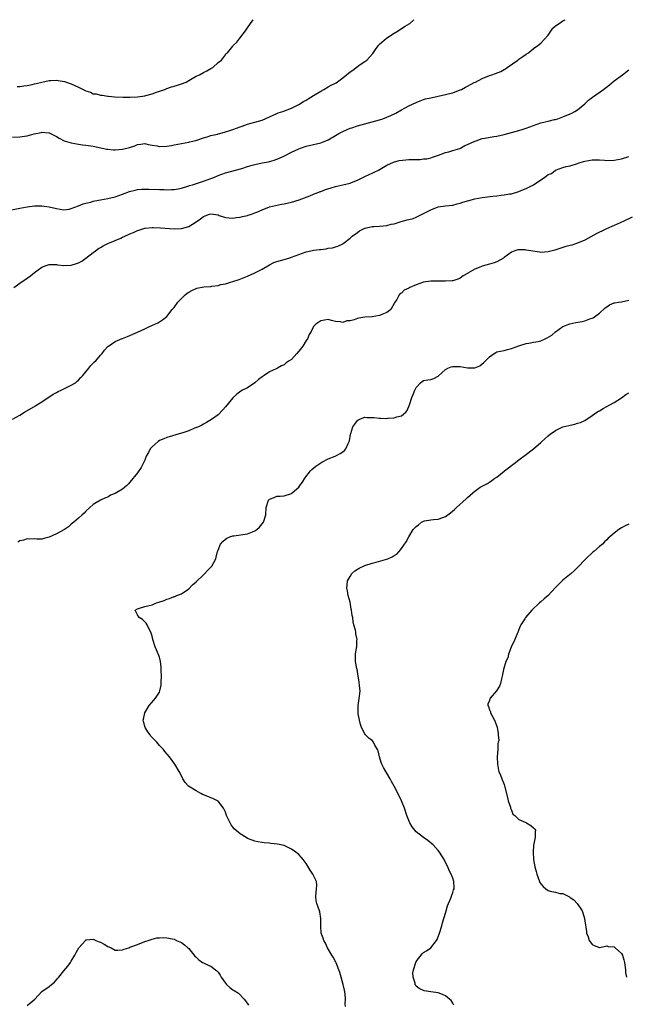
# Model space of a CAD drawing. Units: inches. Extents: x 2589000 to 2592000, y 1521000 to 1524000.
# Drawn here: x 2589755 to 2589920, y 1523732 to 1524000 of the extents above; entities that cross this region are included whole.
import ezdxf

# ---------------------------------------------------------------- set-up
doc = ezdxf.new("R2010")
doc.units = ezdxf.units.IN
doc.header["$MEASUREMENT"] = 0
doc.layers.add('LD25891521_10ft', color=132, linetype='Continuous')

msp = doc.modelspace()

# ---------------------------------------------------------------- linework, layer by layer
at = {"layer": 'LD25891521_10ft'}
for points, elevation in [([(2589751, 1523947.82), (2589755, 1523948.61), (2589757, 1523948.95), (2589759, 1523949.21), (2589760.75, 1523949.25), (2589761, 1523949.24), (2589763, 1523948.96), (2589765, 1523948.48), (2589767, 1523948.19), (2589768.37, 1523948.37), (2589769, 1523948.48), (2589771, 1523949.21), (2589772.24, 1523949.76), (2589773, 1523949.98), (2589774.28, 1523950.28), (2589775, 1523950.51), (2589775.39, 1523950.61), (2589777, 1523950.87), (2589779, 1523951.23), (2589781, 1523951.73), (2589783, 1523952.43), (2589784.86, 1523953.14), (2589786.45, 1523953.55), (2589787, 1523953.67), (2589788.22, 1523953.78), (2589789, 1523953.82), (2589790.18, 1523953.82), (2589793, 1523953.69), (2589794.34, 1523953.66), (2589795, 1523953.65), (2589796.32, 1523953.68), (2589797, 1523953.74), (2589798.1, 1523953.9), (2589799, 1523954.1), (2589801, 1523954.68), (2589801.24, 1523954.76), (2589802.05, 1523955), (2589805, 1523955.95), (2589807, 1523956.67), (2589807.83, 1523957), (2589809, 1523957.52), (2589811, 1523958.27), (2589815.46, 1523959.46), (2589817, 1523959.94), (2589818.3, 1523960.3), (2589819, 1523960.52), (2589821, 1523960.96), (2589822.72, 1523961.28), (2589823, 1523961.36), (2589824.31, 1523961.69), (2589825.76, 1523962.24), (2589827.13, 1523962.87), (2589829, 1523963.84), (2589831, 1523964.82), (2589831.46, 1523965), (2589833, 1523965.51), (2589835, 1523965.97), (2589835.86, 1523966.14), (2589837, 1523966.43), (2589838.4, 1523967), (2589839, 1523967.26), (2589841, 1523968.46), (2589841.96, 1523969), (2589843, 1523969.55), (2589844.06, 1523969.94), (2589845, 1523970.39), (2589845.48, 1523970.52), (2589847, 1523971.07), (2589853, 1523972.72), (2589853.89, 1523973), (2589855, 1523973.4), (2589856.11, 1523973.89), (2589857.45, 1523974.55), (2589859, 1523975.42), (2589861, 1523976.5), (2589863, 1523977.45), (2589864.11, 1523977.89), (2589865, 1523978.2), (2589865.61, 1523978.39), (2589867, 1523978.74), (2589871, 1523979.56), (2589871.78, 1523979.78), (2589873, 1523980.08), (2589875, 1523980.84), (2589875.35, 1523981), (2589876.44, 1523981.56), (2589877, 1523981.88), (2589878.84, 1523982.84), (2589879.19, 1523983), (2589881, 1523983.99), (2589883, 1523984.78), (2589883.61, 1523985), (2589884.65, 1523985.35), (2589886.09, 1523985.91), (2589887, 1523986.45), (2589887.36, 1523986.64), (2589887.82, 1523987), (2589890.75, 1523989), (2589891, 1523989.21), (2589892.07, 1523989.93), (2589893, 1523990.6), (2589893.67, 1523991), (2589895, 1523992.14), (2589896.16, 1523993), (2589897, 1523993.57), (2589899, 1523995.82), (2589900.33, 1523997.67), (2589901, 1523998.31), (2589902.03, 1523999), (2589903, 1523999.68), (2589903.62, 1524000)], 8040), ([(2589753, 1523967.93), (2589755, 1523968.02), (2589756.23, 1523968.23), (2589757, 1523968.31), (2589758.84, 1523968.84), (2589760.75, 1523969.25), (2589761, 1523969.34), (2589762.84, 1523969.16), (2589763, 1523969.15), (2589764.43, 1523968.43), (2589765, 1523968.16), (2589765.69, 1523967.69), (2589767.01, 1523967.01), (2589769, 1523966.41), (2589771, 1523966.07), (2589772.08, 1523965.92), (2589773, 1523965.82), (2589773.68, 1523965.68), (2589775, 1523965.48), (2589778.67, 1523964.67), (2589779, 1523964.68), (2589780.53, 1523964.53), (2589781, 1523964.55), (2589783, 1523964.72), (2589784.82, 1523965.18), (2589786.36, 1523965.64), (2589787, 1523965.97), (2589787.96, 1523966.04), (2589789, 1523966.24), (2589789.99, 1523965.99), (2589791, 1523965.81), (2589792.41, 1523965.59), (2589793, 1523965.45), (2589795, 1523965.51), (2589796.29, 1523965.71), (2589797, 1523965.84), (2589801, 1523966.65), (2589801.27, 1523966.73), (2589802.46, 1523967), (2589803.19, 1523967.19), (2589805, 1523967.81), (2589806.07, 1523968.07), (2589807, 1523968.42), (2589808.82, 1523968.82), (2589809, 1523968.88), (2589809.51, 1523969), (2589811, 1523969.39), (2589812.2, 1523969.8), (2589813, 1523970.05), (2589815, 1523970.81), (2589815.59, 1523971), (2589817, 1523971.53), (2589817.69, 1523971.69), (2589819, 1523972.03), (2589821, 1523972.64), (2589823, 1523973.5), (2589825, 1523974.4), (2589825.43, 1523974.57), (2589826.68, 1523975), (2589829, 1523975.87), (2589831, 1523976.88), (2589832.29, 1523977.71), (2589833, 1523978.1), (2589833.55, 1523978.45), (2589835, 1523979.3), (2589837, 1523980.51), (2589837.88, 1523981), (2589839, 1523981.66), (2589839.89, 1523982.11), (2589841.18, 1523982.82), (2589843, 1523984.12), (2589844.05, 1523985), (2589845, 1523985.82), (2589845.72, 1523986.28), (2589847, 1523987.25), (2589847.8, 1523987.8), (2589849, 1523988.56), (2589849.6, 1523989), (2589851.21, 1523990.79), (2589852.12, 1523992.12), (2589852.74, 1523993), (2589852.86, 1523993.14), (2589853, 1523993.29), (2589854.97, 1523995), (2589857, 1523996.32), (2589858.08, 1523997), (2589859.84, 1523998.16), (2589861.27, 1523999), (2589862.42, 1524000)], 8030), ([(2589754.23, 1523981.77), (2589755, 1523981.81), (2589756.04, 1523981.96), (2589757, 1523982.07), (2589758.34, 1523982.34), (2589759, 1523982.49), (2589759.39, 1523982.61), (2589761, 1523983), (2589763, 1523983.39), (2589763.39, 1523983.39), (2589765, 1523983.49), (2589765.45, 1523983.45), (2589767.18, 1523983.18), (2589769, 1523982.54), (2589769.95, 1523982.05), (2589771, 1523981.59), (2589772.74, 1523980.74), (2589773, 1523980.58), (2589774.22, 1523980.22), (2589775, 1523979.83), (2589775.75, 1523979.75), (2589777, 1523979.4), (2589777.39, 1523979.39), (2589779, 1523979.17), (2589779.18, 1523979.18), (2589780.73, 1523979), (2589783.13, 1523978.87), (2589785, 1523978.86), (2589787, 1523978.94), (2589789, 1523979.25), (2589789.32, 1523979.32), (2589791, 1523979.81), (2589792.21, 1523980.21), (2589793, 1523980.5), (2589794.48, 1523981), (2589794.84, 1523981.16), (2589795, 1523981.2), (2589796.31, 1523981.69), (2589797, 1523981.86), (2589798.21, 1523982.21), (2589799, 1523982.48), (2589800.27, 1523983), (2589801, 1523983.43), (2589801.95, 1523983.95), (2589803, 1523984.58), (2589803.99, 1523985), (2589805, 1523985.62), (2589805.95, 1523986.05), (2589807, 1523986.67), (2589807.6, 1523987), (2589809, 1523988.3), (2589809.92, 1523989), (2589811, 1523990.42), (2589811.26, 1523990.74), (2589811.6, 1523991), (2589813, 1523992.76), (2589813.16, 1523993), (2589814.11, 1523993.89), (2589814.94, 1523995), (2589816.49, 1523997), (2589817, 1523997.79), (2589817.82, 1523999), (2589818.58, 1524000)], 8020), ([(2589753.32, 1523927), (2589755, 1523928.19), (2589757, 1523929.54), (2589757.84, 1523930.16), (2589759, 1523931.08), (2589761, 1523932.56), (2589762.1, 1523933), (2589763, 1523933.28), (2589764.73, 1523933.27), (2589765, 1523933.25), (2589765.21, 1523933.21), (2589767, 1523933.01), (2589769, 1523933.09), (2589770.45, 1523933.55), (2589771, 1523933.73), (2589771.83, 1523934.17), (2589773, 1523934.94), (2589775, 1523936.49), (2589775.62, 1523937), (2589776.42, 1523937.58), (2589777, 1523937.93), (2589777.69, 1523938.31), (2589779, 1523938.99), (2589781, 1523939.76), (2589782.46, 1523940.46), (2589783, 1523940.68), (2589783.62, 1523941), (2589784.58, 1523941.42), (2589785, 1523941.66), (2589785.98, 1523942.02), (2589787, 1523942.53), (2589787.38, 1523942.62), (2589788.53, 1523943), (2589789, 1523943.12), (2589789.15, 1523943.15), (2589791, 1523943.33), (2589791.33, 1523943.33), (2589793.29, 1523943.29), (2589797, 1523943.02), (2589799, 1523943.1), (2589801, 1523943.65), (2589803, 1523944.89), (2589804.25, 1523945.75), (2589805, 1523946.35), (2589805.49, 1523946.51), (2589806.65, 1523947), (2589807, 1523947.1), (2589807.79, 1523947), (2589809, 1523946.77), (2589809.34, 1523946.66), (2589811, 1523946.05), (2589812.01, 1523945.99), (2589813, 1523945.86), (2589813.97, 1523946.03), (2589815, 1523946.13), (2589815.66, 1523946.34), (2589817, 1523946.62), (2589817.26, 1523946.74), (2589818.09, 1523947), (2589819, 1523947.32), (2589819.54, 1523947.54), (2589821, 1523948.19), (2589823, 1523948.94), (2589824.63, 1523949.37), (2589826.3, 1523949.7), (2589827, 1523949.81), (2589829, 1523950.26), (2589831.11, 1523950.89), (2589834.01, 1523952.01), (2589835, 1523952.42), (2589836.49, 1523953), (2589836.85, 1523953.15), (2589837, 1523953.2), (2589838.3, 1523953.7), (2589839.83, 1523954.17), (2589841, 1523954.49), (2589841.43, 1523954.57), (2589843.05, 1523954.95), (2589845, 1523955.47), (2589845.81, 1523955.81), (2589847, 1523956.25), (2589849, 1523957.24), (2589850.21, 1523957.79), (2589851, 1523958.19), (2589851.57, 1523958.43), (2589852.79, 1523959), (2589855, 1523960.31), (2589856.8, 1523961.2), (2589858.35, 1523961.65), (2589860.17, 1523961.83), (2589861, 1523961.86), (2589862.13, 1523961.87), (2589863, 1523961.92), (2589864.09, 1523961.91), (2589865, 1523962.03), (2589865.91, 1523962.09), (2589867, 1523962.36), (2589867.5, 1523962.5), (2589868.8, 1523963), (2589869.1, 1523963.1), (2589871, 1523963.81), (2589871.96, 1523963.96), (2589873, 1523964.32), (2589874.91, 1523964.91), (2589875.09, 1523965), (2589876.31, 1523965.69), (2589877, 1523965.93), (2589879, 1523966.87), (2589879.4, 1523967), (2589881, 1523967.58), (2589881.74, 1523967.74), (2589884.17, 1523968.17), (2589885, 1523968.26), (2589887, 1523968.71), (2589891, 1523969.79), (2589891.93, 1523970.07), (2589893, 1523970.43), (2589895, 1523971.19), (2589897, 1523971.86), (2589898.15, 1523972.15), (2589899, 1523972.32), (2589900.76, 1523972.76), (2589901, 1523972.79), (2589901.61, 1523973), (2589903, 1523973.52), (2589905, 1523974.32), (2589905.46, 1523974.54), (2589906.29, 1523975), (2589907, 1523975.43), (2589909, 1523977.1), (2589909.98, 1523978.02), (2589911.13, 1523978.87), (2589914.11, 1523981), (2589915.73, 1523982.27), (2589917, 1523983.3), (2589919.24, 1523985), (2589921, 1523986.36)], 8050), ([(2589753, 1523891.08), (2589755, 1523892.19), (2589756.24, 1523893), (2589759.25, 1523894.75), (2589759.64, 1523895), (2589761, 1523895.8), (2589764.08, 1523897.92), (2589765, 1523898.39), (2589765.39, 1523898.61), (2589766.26, 1523899), (2589767, 1523899.38), (2589769, 1523900.33), (2589770.1, 1523901), (2589770.59, 1523901.41), (2589771, 1523901.73), (2589771.59, 1523902.41), (2589772.15, 1523903), (2589773.81, 1523905), (2589774.31, 1523905.69), (2589775.32, 1523906.68), (2589775.69, 1523907), (2589777, 1523908.5), (2589777.42, 1523909), (2589778.08, 1523909.92), (2589779, 1523910.87), (2589779.05, 1523910.95), (2589779.13, 1523911), (2589781, 1523912.26), (2589782.91, 1523913.09), (2589783, 1523913.12), (2589784.33, 1523913.67), (2589785, 1523913.89), (2589785.75, 1523914.25), (2589787, 1523914.77), (2589789, 1523915.75), (2589790.33, 1523916.33), (2589791.81, 1523917), (2589792.61, 1523917.39), (2589793, 1523917.62), (2589793.85, 1523918.15), (2589795, 1523919.11), (2589796.54, 1523921), (2589797, 1523921.52), (2589798.08, 1523923), (2589799, 1523923.95), (2589800.07, 1523925), (2589800.57, 1523925.43), (2589801, 1523925.74), (2589801.83, 1523926.17), (2589803, 1523926.74), (2589803.23, 1523926.77), (2589805.13, 1523927.13), (2589807, 1523927.26), (2589807.34, 1523927.34), (2589809, 1523927.56), (2589809.76, 1523927.76), (2589811, 1523928), (2589812.43, 1523928.43), (2589813, 1523928.58), (2589814.79, 1523929.21), (2589817, 1523930.12), (2589819, 1523931), (2589821, 1523932.03), (2589823, 1523933.19), (2589824.24, 1523933.76), (2589825, 1523934.04), (2589827, 1523934.6), (2589827.32, 1523934.68), (2589828.29, 1523935), (2589829, 1523935.22), (2589831, 1523935.97), (2589833, 1523936.68), (2589834.34, 1523937), (2589835, 1523937.12), (2589836.69, 1523937.31), (2589837, 1523937.39), (2589838.48, 1523937.52), (2589839, 1523937.67), (2589840.18, 1523937.82), (2589841, 1523938.05), (2589841.71, 1523938.29), (2589843, 1523938.91), (2589843.1, 1523939), (2589845, 1523940.43), (2589845.54, 1523941), (2589847, 1523941.99), (2589847.57, 1523942.43), (2589848.7, 1523943), (2589849, 1523943.14), (2589849.16, 1523943.16), (2589851, 1523943.58), (2589851.58, 1523943.58), (2589853, 1523943.69), (2589855, 1523943.89), (2589856.22, 1523944.22), (2589857, 1523944.35), (2589858.95, 1523944.95), (2589860.61, 1523945.39), (2589861, 1523945.55), (2589862.17, 1523945.83), (2589863, 1523946.18), (2589863.59, 1523946.41), (2589864.62, 1523947), (2589865, 1523947.16), (2589867, 1523948.14), (2589869, 1523948.95), (2589871, 1523949.26), (2589873, 1523949.47), (2589874.19, 1523949.81), (2589875, 1523949.96), (2589875.74, 1523950.26), (2589879, 1523951.14), (2589881, 1523951.52), (2589883.91, 1523951.91), (2589885, 1523952.01), (2589886.16, 1523952.16), (2589887, 1523952.23), (2589888.5, 1523952.5), (2589889, 1523952.56), (2589891, 1523953.15), (2589892.29, 1523953.71), (2589893, 1523953.95), (2589895, 1523955), (2589897, 1523956.31), (2589898, 1523957), (2589898.6, 1523957.4), (2589899, 1523957.76), (2589899.89, 1523958.11), (2589901, 1523958.99), (2589903, 1523959.72), (2589903.96, 1523959.96), (2589905, 1523960.16), (2589907, 1523960.81), (2589907.42, 1523961), (2589908.66, 1523961.34), (2589909, 1523961.42), (2589911, 1523961.78), (2589912.23, 1523961.77), (2589913, 1523961.79), (2589914.33, 1523961.67), (2589915, 1523961.63), (2589917, 1523961.67), (2589919, 1523962.04), (2589921, 1523962.66)], 8060), ([(2589921.88, 1523946.12), (2589919.42, 1523945), (2589919, 1523944.78), (2589918.62, 1523944.62), (2589917, 1523943.85), (2589914.95, 1523943), (2589913.65, 1523942.35), (2589913, 1523942.07), (2589912.29, 1523941.71), (2589909, 1523939.92), (2589907, 1523939.04), (2589905.43, 1523938.57), (2589905, 1523938.43), (2589903.87, 1523938.13), (2589900.85, 1523937.15), (2589899, 1523936.7), (2589897, 1523936.57), (2589896.61, 1523936.61), (2589894.86, 1523936.86), (2589894.27, 1523937), (2589893, 1523937.2), (2589892.78, 1523937.22), (2589891, 1523937.28), (2589890.75, 1523937.25), (2589889.93, 1523937), (2589889, 1523936.63), (2589887, 1523935.13), (2589886.8, 1523935), (2589885, 1523933.97), (2589884.29, 1523933.71), (2589883, 1523933.36), (2589881, 1523932.79), (2589880.62, 1523932.62), (2589879, 1523931.96), (2589877.14, 1523930.86), (2589877, 1523930.77), (2589875.87, 1523930.13), (2589875, 1523929.55), (2589874.62, 1523929.38), (2589873.55, 1523929), (2589873, 1523928.82), (2589872.83, 1523928.83), (2589871, 1523928.69), (2589870.72, 1523928.72), (2589868.74, 1523928.74), (2589867, 1523928.72), (2589865, 1523928.43), (2589863, 1523927.74), (2589861.33, 1523927), (2589861, 1523926.77), (2589859.77, 1523926.23), (2589859, 1523925.45), (2589858.62, 1523925.38), (2589858.39, 1523925), (2589857.71, 1523923.71), (2589857.15, 1523922.85), (2589856.08, 1523921), (2589855, 1523920.21), (2589853.67, 1523919.67), (2589853, 1523919.33), (2589851, 1523919.03), (2589849, 1523918.89), (2589847.37, 1523918.63), (2589847, 1523918.52), (2589846.16, 1523918.16), (2589845, 1523917.86), (2589844.12, 1523917.88), (2589843, 1523917.4), (2589842.4, 1523917.6), (2589841, 1523917.75), (2589839.97, 1523918.03), (2589839, 1523918.23), (2589838.04, 1523918.04), (2589837, 1523917.87), (2589836.45, 1523917.55), (2589835.7, 1523917), (2589835, 1523916.32), (2589834.36, 1523915), (2589833.84, 1523914.16), (2589833.37, 1523913), (2589833, 1523912.52), (2589832.09, 1523911), (2589831, 1523909.62), (2589830.46, 1523909), (2589829, 1523907.39), (2589828.4, 1523907), (2589827.59, 1523906.41), (2589827, 1523905.89), (2589826.34, 1523905.66), (2589825.2, 1523905), (2589824.81, 1523904.81), (2589823, 1523904), (2589821.55, 1523903), (2589821, 1523902.65), (2589820.06, 1523901.94), (2589819, 1523901), (2589817, 1523899.62), (2589815.69, 1523899), (2589815.25, 1523898.75), (2589814.09, 1523897.91), (2589813, 1523896.92), (2589811, 1523894.41), (2589810.34, 1523893.66), (2589809, 1523892.28), (2589807.24, 1523891), (2589805.85, 1523890.14), (2589805, 1523889.76), (2589804.58, 1523889.42), (2589803.7, 1523889), (2589802.62, 1523888.62), (2589801, 1523887.95), (2589799.37, 1523887.37), (2589799, 1523887.23), (2589795, 1523886.08), (2589794.23, 1523885.77), (2589793, 1523885.23), (2589792.65, 1523885), (2589791, 1523883.56), (2589790.49, 1523883), (2589790.03, 1523881.97), (2589789.43, 1523881), (2589789, 1523879.89), (2589788.62, 1523879), (2589788.09, 1523877.91), (2589787, 1523876.47), (2589785, 1523873.89), (2589784.58, 1523873.42), (2589784.14, 1523873), (2589783, 1523872.03), (2589781, 1523870.81), (2589779.66, 1523870.34), (2589779, 1523869.82), (2589778.35, 1523869.65), (2589776.92, 1523869), (2589775, 1523867.87), (2589773, 1523866.02), (2589772.54, 1523865.46), (2589772, 1523865), (2589771, 1523864.08), (2589769.71, 1523863), (2589769, 1523862.42), (2589768.23, 1523861.77), (2589767.15, 1523861), (2589765, 1523859.86), (2589763, 1523858.89), (2589761.48, 1523858.52), (2589761, 1523858.39), (2589759.62, 1523858.38), (2589759, 1523858.44), (2589757.62, 1523858.38), (2589757, 1523858.45), (2589755.92, 1523858.08), (2589755, 1523857.91), (2589754.45, 1523857.55)], 8070), ([(2589843.74, 1523731), (2589843.71, 1523731.71), (2589843.77, 1523733), (2589843.65, 1523734.35), (2589843.54, 1523735), (2589843.44, 1523735.44), (2589843.12, 1523737), (2589842.6, 1523739), (2589842.22, 1523740.22), (2589841.95, 1523741), (2589841.17, 1523742.83), (2589841.08, 1523743.08), (2589840.43, 1523744.43), (2589840.03, 1523745), (2589838.83, 1523747), (2589838.26, 1523748.26), (2589837.82, 1523749), (2589837.63, 1523749.63), (2589837.14, 1523751), (2589837.01, 1523753), (2589837.04, 1523755), (2589836.74, 1523756.74), (2589836.66, 1523757), (2589835.92, 1523759), (2589835.77, 1523759.77), (2589835.64, 1523761), (2589835.88, 1523763), (2589835.92, 1523763.92), (2589835.85, 1523765), (2589834.85, 1523767), (2589834.09, 1523768.09), (2589833.57, 1523769), (2589833, 1523769.94), (2589832.25, 1523771), (2589831.69, 1523771.69), (2589831, 1523772.4), (2589830.67, 1523772.67), (2589830.24, 1523773), (2589829, 1523773.88), (2589827, 1523774.82), (2589825.23, 1523775.23), (2589823.44, 1523775.44), (2589823, 1523775.46), (2589821.61, 1523775.61), (2589821, 1523775.64), (2589819.88, 1523775.88), (2589819, 1523776.04), (2589818.29, 1523776.29), (2589817, 1523776.8), (2589816.65, 1523777), (2589815, 1523778.03), (2589813.4, 1523779.4), (2589812.54, 1523780.53), (2589812.27, 1523781), (2589811.68, 1523782.32), (2589811.34, 1523783), (2589811, 1523783.97), (2589810.68, 1523784.68), (2589810.5, 1523785), (2589809, 1523786.91), (2589808.89, 1523787), (2589807.63, 1523787.63), (2589807, 1523787.86), (2589806.19, 1523788.19), (2589805, 1523788.71), (2589804.78, 1523788.78), (2589804.33, 1523789), (2589803, 1523789.73), (2589800.97, 1523791), (2589800.07, 1523792.07), (2589799.39, 1523793), (2589799, 1523793.82), (2589798.39, 1523795), (2589797.18, 1523797), (2589795.73, 1523799), (2589794.49, 1523800.49), (2589794.1, 1523801), (2589793, 1523802.16), (2589792.33, 1523803), (2589791.65, 1523803.65), (2589790.71, 1523804.71), (2589790.53, 1523805), (2589789.83, 1523805.83), (2589789.13, 1523807), (2589788.67, 1523808.67), (2589788.61, 1523809), (2589788.67, 1523809.33), (2589789.02, 1523811), (2589790.23, 1523813), (2589791.51, 1523814.49), (2589791.99, 1523815), (2589793, 1523816.67), (2589793.17, 1523817), (2589793.46, 1523818.54), (2589793.52, 1523819), (2589793.5, 1523819.49), (2589793.55, 1523821), (2589793.53, 1523822.47), (2589793.48, 1523823.48), (2589793.28, 1523825), (2589793, 1523826.19), (2589792.22, 1523828.22), (2589791.88, 1523829), (2589791.27, 1523831), (2589791, 1523831.97), (2589790.69, 1523833), (2589790.32, 1523833.68), (2589789.69, 1523835), (2589789.45, 1523835.45), (2589789, 1523835.83), (2589788.45, 1523836.45), (2589787.48, 1523837), (2589787, 1523837.73), (2589786.42, 1523839), (2589787, 1523839.42), (2589787.55, 1523839.55), (2589789, 1523839.98), (2589790.26, 1523840.26), (2589791, 1523840.46), (2589792.2, 1523841), (2589792.84, 1523841.16), (2589794.34, 1523841.66), (2589795, 1523841.98), (2589795.81, 1523842.19), (2589797, 1523842.72), (2589797.23, 1523842.77), (2589797.79, 1523843), (2589799, 1523843.43), (2589801, 1523844.85), (2589802.06, 1523845.94), (2589803, 1523846.73), (2589805, 1523848.64), (2589805.41, 1523849), (2589806.17, 1523849.83), (2589807.27, 1523851), (2589808.37, 1523853), (2589808.51, 1523853.49), (2589808.87, 1523855), (2589809, 1523855.37), (2589809.67, 1523857), (2589810.27, 1523857.73), (2589811, 1523858.41), (2589811.36, 1523858.64), (2589812.22, 1523859), (2589813, 1523859.28), (2589813.3, 1523859.3), (2589817, 1523859.84), (2589818.41, 1523860.41), (2589819, 1523860.62), (2589819.54, 1523861), (2589820.31, 1523861.69), (2589821.43, 1523863), (2589822.08, 1523865), (2589822.16, 1523867), (2589822.78, 1523869), (2589823, 1523869.27), (2589824.28, 1523869.72), (2589825, 1523870.1), (2589825.91, 1523870.09), (2589827, 1523870.18), (2589829, 1523870.83), (2589829.17, 1523871), (2589831, 1523872.54), (2589831.32, 1523873), (2589832.05, 1523873.95), (2589832.66, 1523875), (2589834.24, 1523877), (2589834.61, 1523877.39), (2589835.7, 1523878.3), (2589836.77, 1523879), (2589837, 1523879.17), (2589837.34, 1523879.34), (2589839, 1523880.23), (2589840.98, 1523881.02), (2589842.31, 1523881.69), (2589843, 1523882.2), (2589843.44, 1523882.56), (2589843.82, 1523883), (2589844.5, 1523884.5), (2589844.86, 1523885.14), (2589845.16, 1523887), (2589845.21, 1523887.21), (2589845.78, 1523889), (2589846.27, 1523889.73), (2589847, 1523890.72), (2589847.15, 1523890.85), (2589847.39, 1523891), (2589849, 1523891.62), (2589849.57, 1523891.57), (2589851, 1523891.56), (2589851.52, 1523891.52), (2589853, 1523891.33), (2589853.34, 1523891.34), (2589855, 1523891.27), (2589855.32, 1523891.32), (2589857, 1523891.44), (2589857.73, 1523891.73), (2589859, 1523892.04), (2589860.18, 1523893), (2589860.55, 1523893.45), (2589861.18, 1523895), (2589861.87, 1523897), (2589862.22, 1523897.78), (2589862.69, 1523899), (2589863, 1523899.73), (2589864.16, 1523901), (2589864.62, 1523901.38), (2589865, 1523901.65), (2589866.19, 1523901.81), (2589867, 1523901.93), (2589867.8, 1523902.2), (2589869, 1523902.84), (2589871, 1523904.63), (2589871.68, 1523905), (2589872.61, 1523905.39), (2589873, 1523905.46), (2589874.56, 1523905.44), (2589875, 1523905.41), (2589877, 1523905.08), (2589879, 1523905.07), (2589880.36, 1523905.64), (2589881.49, 1523906.51), (2589883, 1523908.09), (2589884.32, 1523909), (2589884.74, 1523909.26), (2589885, 1523909.43), (2589887, 1523909.85), (2589887.9, 1523910.1), (2589889, 1523910.34), (2589891, 1523911.1), (2589893, 1523911.73), (2589893.78, 1523911.78), (2589895, 1523912.04), (2589896.28, 1523912.28), (2589897, 1523912.47), (2589898.17, 1523913), (2589898.76, 1523913.24), (2589900.01, 1523913.99), (2589901, 1523914.9), (2589903, 1523916.31), (2589904.92, 1523917.08), (2589906.6, 1523917.4), (2589908.3, 1523917.7), (2589909, 1523917.86), (2589910.4, 1523918.4), (2589911, 1523918.59), (2589911.27, 1523918.73), (2589911.68, 1523919), (2589913, 1523920.02), (2589914.57, 1523921.43), (2589915, 1523921.75), (2589915.78, 1523922.22), (2589917, 1523922.77), (2589917.17, 1523922.83), (2589918.17, 1523923), (2589919, 1523923.12), (2589921, 1523923.52)], 8080), ([(2589873.3, 1523731.3), (2589873, 1523731.83), (2589872.6, 1523732.6), (2589872.15, 1523733), (2589871, 1523733.89), (2589870.23, 1523734.23), (2589869, 1523734.65), (2589867, 1523735), (2589865.21, 1523735.21), (2589863.84, 1523735.84), (2589863, 1523736.52), (2589862.83, 1523736.83), (2589862.75, 1523737), (2589862.71, 1523737.29), (2589862.17, 1523739), (2589862.15, 1523740.15), (2589862.3, 1523741), (2589862.9, 1523743), (2589863, 1523743.23), (2589864.67, 1523745.33), (2589865, 1523745.64), (2589865.88, 1523746.12), (2589867.01, 1523746.99), (2589868.6, 1523749), (2589868.75, 1523749.25), (2589869.41, 1523751), (2589870.03, 1523753), (2589870.24, 1523753.76), (2589871, 1523756.37), (2589871.17, 1523757), (2589871.6, 1523758.4), (2589871.83, 1523759), (2589872.49, 1523760.49), (2589872.68, 1523761), (2589872.72, 1523761.28), (2589873, 1523762), (2589873.24, 1523762.76), (2589873.35, 1523763), (2589873.37, 1523763.37), (2589873.33, 1523765), (2589873, 1523765.97), (2589872.61, 1523767), (2589872, 1523768), (2589871.62, 1523769), (2589870.73, 1523770.73), (2589870.62, 1523771), (2589869.41, 1523773), (2589869, 1523773.49), (2589867.65, 1523775), (2589867.3, 1523775.3), (2589866.18, 1523776.18), (2589865, 1523777.04), (2589863, 1523778.62), (2589862.66, 1523779), (2589861.93, 1523779.93), (2589861.32, 1523781), (2589861.21, 1523781.21), (2589861, 1523781.71), (2589860.5, 1523783), (2589859.85, 1523785), (2589859.06, 1523787.06), (2589858.41, 1523788.41), (2589857.02, 1523791), (2589856.28, 1523792.28), (2589855.91, 1523793), (2589855, 1523794.55), (2589854.72, 1523795), (2589854.13, 1523796.13), (2589853.63, 1523797), (2589853.51, 1523797.51), (2589853.01, 1523799), (2589852.66, 1523800.66), (2589852.5, 1523801), (2589851.79, 1523802.21), (2589851.4, 1523803), (2589851, 1523803.47), (2589850.15, 1523804.15), (2589849.25, 1523805), (2589849, 1523805.33), (2589848.14, 1523807), (2589847.82, 1523807.82), (2589847.56, 1523809), (2589847.25, 1523810.75), (2589847.18, 1523811), (2589847.17, 1523813), (2589847.61, 1523815.61), (2589847.75, 1523817), (2589847.58, 1523818.42), (2589847.48, 1523819.48), (2589847.19, 1523821), (2589846.92, 1523822.92), (2589846.88, 1523823), (2589846.6, 1523824.6), (2589846.44, 1523825), (2589846.5, 1523825.5), (2589846.47, 1523827), (2589846.74, 1523828.74), (2589846.83, 1523829), (2589846.88, 1523830.88), (2589846.9, 1523831), (2589846.56, 1523832.56), (2589846.54, 1523833), (2589846.47, 1523833.53), (2589846.07, 1523835), (2589845.81, 1523835.81), (2589845.73, 1523837), (2589845.55, 1523837.55), (2589845.4, 1523839), (2589845.3, 1523839.3), (2589845, 1523841.2), (2589844.52, 1523843), (2589844.28, 1523844.28), (2589844.1, 1523845), (2589844.2, 1523845.8), (2589844.29, 1523847), (2589845, 1523848.24), (2589845.47, 1523849), (2589846.3, 1523849.7), (2589847.5, 1523850.5), (2589849, 1523851.2), (2589851, 1523851.85), (2589852.13, 1523852.13), (2589855.32, 1523853), (2589856.48, 1523853.52), (2589857, 1523853.9), (2589857.71, 1523854.29), (2589858.36, 1523855), (2589859, 1523855.83), (2589860.34, 1523857.66), (2589861, 1523858.99), (2589862.2, 1523861), (2589863, 1523861.87), (2589863.68, 1523862.32), (2589864.46, 1523863), (2589865, 1523863.26), (2589865.34, 1523863.34), (2589867, 1523863.64), (2589867.71, 1523863.71), (2589869, 1523863.81), (2589870.29, 1523864.29), (2589871, 1523864.53), (2589872.41, 1523865.59), (2589873.5, 1523866.5), (2589873.99, 1523867), (2589876.65, 1523869.35), (2589877, 1523869.73), (2589878.47, 1523871), (2589879, 1523871.5), (2589880.51, 1523872.51), (2589881, 1523872.81), (2589882.45, 1523873.55), (2589883, 1523873.94), (2589883.65, 1523874.35), (2589884.49, 1523875), (2589885, 1523875.32), (2589887, 1523876.89), (2589887.12, 1523877), (2589888.17, 1523877.83), (2589889, 1523878.47), (2589889.74, 1523879), (2589891, 1523879.97), (2589892.76, 1523881.24), (2589895, 1523883.02), (2589897, 1523884.74), (2589898.17, 1523885.83), (2589899, 1523886.58), (2589899.52, 1523887), (2589901, 1523888.01), (2589903, 1523888.98), (2589904.66, 1523889.34), (2589905, 1523889.47), (2589906.31, 1523889.69), (2589907, 1523889.96), (2589907.8, 1523890.2), (2589909, 1523890.77), (2589911, 1523892.06), (2589912.27, 1523893), (2589912.72, 1523893.28), (2589913, 1523893.4), (2589914.01, 1523893.99), (2589915, 1523894.5), (2589915.82, 1523895), (2589917, 1523895.64), (2589919, 1523896.94), (2589920.23, 1523897.77), (2589921, 1523898.23)], 8090), ([(2589921, 1523862.42), (2589920, 1523862), (2589919, 1523861.45), (2589918.27, 1523861), (2589917, 1523860.04), (2589915.82, 1523859), (2589915.37, 1523858.63), (2589915, 1523858.18), (2589914.39, 1523857.61), (2589913.8, 1523857), (2589913, 1523856.33), (2589911.45, 1523855), (2589911.18, 1523854.82), (2589909.24, 1523853), (2589909, 1523852.76), (2589907.19, 1523850.81), (2589906.2, 1523849.8), (2589905.31, 1523849), (2589903, 1523847.16), (2589902.82, 1523847), (2589900.88, 1523845.12), (2589899, 1523843.03), (2589897.89, 1523842.11), (2589897, 1523841.3), (2589896.64, 1523841), (2589894.57, 1523839), (2589892.85, 1523837), (2589892.62, 1523836.62), (2589891.55, 1523835), (2589891.35, 1523834.65), (2589891, 1523833.71), (2589890.79, 1523833.21), (2589890.73, 1523833), (2589889.9, 1523831), (2589888.9, 1523828.9), (2589888.17, 1523827), (2589887.98, 1523826.02), (2589887.5, 1523825), (2589886.85, 1523822.85), (2589886.48, 1523821), (2589886.28, 1523820.28), (2589886.02, 1523819), (2589885.7, 1523818.3), (2589884.97, 1523817.03), (2589883.22, 1523815), (2589883.15, 1523814.85), (2589883, 1523814.42), (2589882.6, 1523813.4), (2589882.56, 1523813), (2589882.72, 1523812.72), (2589883, 1523811.86), (2589883.26, 1523811.26), (2589883.32, 1523811), (2589884.41, 1523809), (2589885.12, 1523807.12), (2589885.42, 1523805.42), (2589885.37, 1523805), (2589885.52, 1523803.52), (2589885.41, 1523803), (2589885.32, 1523802.68), (2589885.29, 1523801), (2589885.13, 1523799), (2589885.16, 1523797), (2589885.44, 1523795.44), (2589885.58, 1523795), (2589886, 1523794), (2589886.36, 1523793), (2589887, 1523791.53), (2589887.13, 1523791.13), (2589887.93, 1523787.93), (2589888.13, 1523787), (2589888.72, 1523785.28), (2589888.78, 1523785), (2589888.81, 1523784.81), (2589889, 1523784.49), (2589889.41, 1523783.41), (2589889.93, 1523783), (2589891, 1523781.94), (2589892.9, 1523781.1), (2589893, 1523781.04), (2589893.14, 1523781), (2589894.29, 1523780.29), (2589895, 1523779.63), (2589895.35, 1523779.35), (2589895.6, 1523779), (2589895.45, 1523778.55), (2589895.46, 1523777), (2589895.01, 1523774.99), (2589894.89, 1523773), (2589895.04, 1523771), (2589895.41, 1523769), (2589895.77, 1523767.77), (2589895.93, 1523767), (2589896.65, 1523765), (2589896.77, 1523764.76), (2589897, 1523764.4), (2589897.67, 1523763.67), (2589898.41, 1523763), (2589899, 1523762.59), (2589899.56, 1523762.44), (2589901, 1523762.15), (2589902.19, 1523761.81), (2589903, 1523761.74), (2589904.85, 1523760.85), (2589905, 1523760.7), (2589906.04, 1523760.04), (2589906.9, 1523759), (2589908.26, 1523757), (2589908.46, 1523756.46), (2589908.94, 1523755), (2589909, 1523754.35), (2589909.42, 1523751.42), (2589909.44, 1523751), (2589909.96, 1523749.96), (2589910.2, 1523749), (2589910.54, 1523748.54), (2589911, 1523747.84), (2589911.55, 1523747.55), (2589913, 1523747.09), (2589913.09, 1523747.09), (2589915, 1523747.46), (2589915.36, 1523747.36), (2589917, 1523747.19), (2589917.29, 1523747), (2589919, 1523745.42), (2589919.27, 1523745), (2589919.67, 1523743.67), (2589919.84, 1523743), (2589920.07, 1523741), (2589920.13, 1523740.13), (2589920.33, 1523739)], 8100), ([(2589757, 1523731.23), (2589759.02, 1523733), (2589761, 1523735.09), (2589763, 1523736.45), (2589763.62, 1523737), (2589764.4, 1523737.6), (2589765.34, 1523738.66), (2589765.59, 1523739), (2589767, 1523740.67), (2589768.02, 1523741.98), (2589768.8, 1523743), (2589769, 1523743.3), (2589769.96, 1523745), (2589770.34, 1523745.66), (2589771.02, 1523746.98), (2589772.84, 1523749), (2589772.92, 1523749.08), (2589773, 1523749.14), (2589773.13, 1523749.13), (2589775, 1523749.28), (2589775.7, 1523749), (2589776.6, 1523748.6), (2589777, 1523748.46), (2589777.97, 1523747.97), (2589779, 1523747.34), (2589779.27, 1523747.27), (2589779.9, 1523747), (2589781, 1523746.35), (2589781.66, 1523746.34), (2589783, 1523746.37), (2589783.44, 1523746.56), (2589784.65, 1523747), (2589785, 1523747.11), (2589785.2, 1523747.2), (2589787, 1523747.88), (2589789, 1523748.67), (2589789.97, 1523749), (2589791, 1523749.32), (2589792.36, 1523749.64), (2589793, 1523749.71), (2589794.25, 1523749.75), (2589795, 1523749.7), (2589796.62, 1523749.38), (2589797, 1523749.28), (2589797.69, 1523749), (2589799, 1523748.37), (2589799.82, 1523747.82), (2589800.81, 1523747), (2589801, 1523746.82), (2589802.69, 1523744.69), (2589803, 1523744.41), (2589803.73, 1523743.73), (2589804.77, 1523743), (2589805, 1523742.88), (2589806.27, 1523742.27), (2589807, 1523741.99), (2589808.31, 1523741), (2589808.68, 1523740.68), (2589809, 1523740.36), (2589809.54, 1523739.54), (2589809.83, 1523739), (2589811, 1523737.36), (2589811.32, 1523737), (2589812.18, 1523736.18), (2589813, 1523735.54), (2589813.37, 1523735.37), (2589814.56, 1523734.56), (2589816.14, 1523733), (2589816.52, 1523732.52), (2589817.31, 1523731.31)], 8070)]:
    msp.add_lwpolyline(points, dxfattribs=dict(at, elevation=elevation))

doc.saveas('drawing.dxf')
